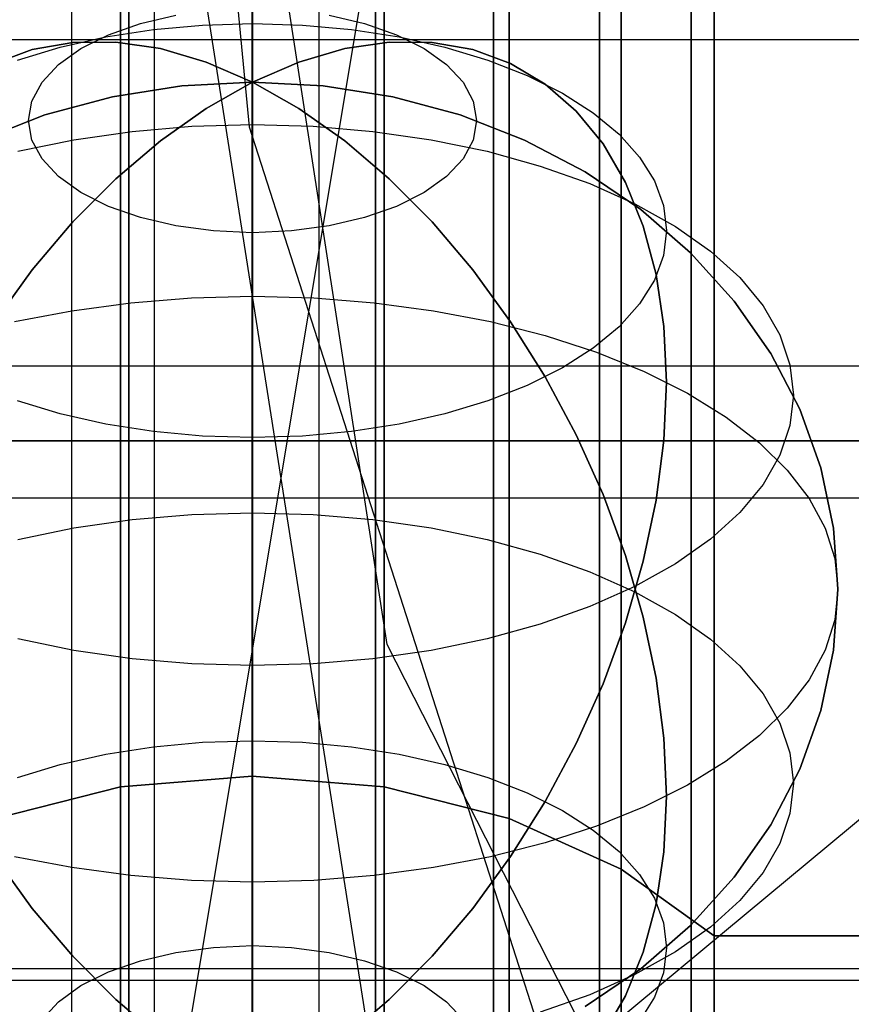
# Model space of a CAD drawing. Extents: x -1913 to 1879, y 63 to 2653.
# Drawn here: x -44 to -39, y 965 to 970 of the extents above; entities that cross this region are included whole.
import ezdxf

# ---------------------------------------------------------------- set-up
doc = ezdxf.new("R2010")
doc.units = 0
doc.header["$MEASUREMENT"] = 0

msp = doc.modelspace()

# ---------------------------------------------------------------- linework, layer by layer
at = {"flags": 128}
for points in [[(-41.9279, 1078.1447), (-41.9279, 838.2397), (-41.9279, 810.5735), (-41.9279, 783.6978), (-41.9279, 758.5019), (-41.9279, 735.9737), (-41.9279, 716.805), (-41.9279, 701.6874), (-41.9279, 691.2138), (-41.9279, 685.483), (-41.9279, 652.086), (-41.9279, 645.8611), (-41.9279, 634.3006), (-41.9279, 617.6021), (-41.9279, 596.5561), (-41.9279, 333.1348)], [(-43.2678, 934.1497), (-43.2678, 1014.1188), (-44.1225, 1014.1188), (-44.9678, 1014.1282), (-45.7944, 1014.1282), (-46.5928, 1014.1376), (-47.3536, 1014.147), (-48.058, 1014.1564), (-48.7155, 1014.1752), (-49.3166, 1014.1846), (-50.068, 1014.194), (-50.6598, 1014.147), (-51.1106, 1013.9967), (-51.2609, 1013.7619), (-51.2609, 934.9011)], [(-15.7942, 934.1497), (-15.9351, 934.5066), (-16.292, 934.6475), (-16.6489, 934.5066), (-16.7898, 934.1497), (-16.7898, 933.9524), (-43.2678, 933.9524), (-43.2678, 1013.9216), (-16.7898, 1013.9216), (-16.6489, 1013.574), (-16.292, 1013.4238), (-15.9351, 1013.574), (-15.7942, 1013.9216), (-15.7942, 1014.1188), (10.6837, 1014.1188), (10.6837, 934.1497), (11.5385, 934.1497), (12.3838, 934.1591), (13.2104, 934.1591), (14.0087, 934.1684), (14.7695, 934.1778), (15.474, 934.1872), (16.1315, 934.206)], [(5.5708, 960.041), (8.0488, 964.5763), (9.6853, 969.6726), (10.1996, 975.0495), (9.6853, 980.4264), (8.0488, 985.5227), (5.5708, 990.058), (2.4382, 993.8452), (-1.4425, 997.0245), (-5.931, 999.4558), (-10.8871, 1001.0455), (-16.3107, 1001.6065), (-21.7343, 1001.0455), (-26.6904, 999.4558), (-31.1789, 997.0245), (-35.0596, 993.8452), (-38.1922, 990.058), (-40.6702, 985.5227), (-42.3067, 980.4264), (-42.821, 975.0495), (-42.3067, 969.6726), (-40.6702, 964.5763), (-38.1922, 960.041)], [(-42.2898, 960.0308), (-42.2898, 961.6626), (-42.2898, 963.5254), (-42.2898, 965.5798), (-42.2898, 967.8014), (-42.2898, 970.1458), (-42.2898, 972.5738), (-42.2898, 975.0411), (-42.2898, 977.5133), (-42.2898, 979.9413), (-42.2898, 982.2858), (-42.2898, 984.5073), (-42.2898, 986.5618), (-42.2898, 988.4246), (-42.2898, 990.0563), (-42.2898, 991.4325), (-42.2898, 992.5286), (-42.2898, 993.3199), (-42.2898, 993.8065), (-42.2898, 993.9686)], [(-42.9582, 960.0849), (-42.9582, 961.7117), (-42.9582, 963.5647), (-42.9582, 965.6191), (-42.9582, 967.8309), (-42.9582, 970.1655), (-42.9582, 972.5836), (-42.9582, 975.0411), (-42.9582, 977.5035), (-42.9582, 979.9217), (-42.9582, 982.2563), (-42.9582, 984.468), (-42.9582, 986.5225), (-42.9582, 988.3754), (-42.9582, 990.0023), (-42.9582, 991.3686), (-42.9582, 992.4598), (-42.9582, 993.256), (-42.9582, 993.7327), (-42.9582, 993.8949)], [(-41.6213, 960.0849), (-41.6213, 961.7117), (-41.6213, 963.5647), (-41.6213, 965.6191), (-41.6213, 967.8309), (-41.6213, 970.1655), (-41.6213, 972.5836), (-41.6213, 975.0411), (-41.6213, 977.5035), (-41.6213, 979.9217), (-41.6213, 982.2563), (-41.6213, 984.468), (-41.6213, 986.5225), (-41.6213, 988.3754), (-41.6213, 990.0023), (-41.6213, 991.3686), (-41.6213, 992.4598), (-41.6213, 993.256), (-41.6213, 993.7327), (-41.6213, 993.8949)], [(-42.2898, 993.8065), (-42.2898, 993.3199), (-42.2898, 992.5286), (-42.2898, 991.4325), (-42.2898, 990.0563), (-42.2898, 988.4246), (-42.2898, 986.5618), (-42.2898, 984.5073), (-42.2898, 982.2858), (-42.2898, 979.9413), (-42.2898, 977.5133), (-42.2898, 975.0411), (-42.2898, 972.5738), (-42.2898, 970.1458), (-42.2898, 967.8014), (-42.2898, 965.5798), (-42.2898, 963.5254), (-42.2898, 961.6626), (-42.2898, 960.0308)], [(-42.9582, 993.7327), (-42.9582, 993.256), (-42.9582, 992.4598), (-42.9582, 991.3686), (-42.9582, 990.0023), (-42.9582, 988.3754), (-42.9582, 986.5225), (-42.9582, 984.468), (-42.9582, 982.2563), (-42.9582, 979.9217), (-42.9582, 977.5035), (-42.9582, 975.0411), (-42.9582, 972.5836), (-42.9582, 970.1655), (-42.9582, 967.8309), (-42.9582, 965.6191), (-42.9582, 963.5647), (-42.9582, 961.7117), (-42.9582, 960.0849)], [(-41.6213, 993.7327), (-41.6213, 993.256), (-41.6213, 992.4598), (-41.6213, 991.3686), (-41.6213, 990.0023), (-41.6213, 988.3754), (-41.6213, 986.5225), (-41.6213, 984.468), (-41.6213, 982.2563), (-41.6213, 979.9217), (-41.6213, 977.5035), (-41.6213, 975.0411), (-41.6213, 972.5836), (-41.6213, 970.1655), (-41.6213, 967.8309), (-41.6213, 965.6191), (-41.6213, 963.5647), (-41.6213, 961.7117), (-41.6213, 960.0849)], [(-40.9824, 960.252), (-40.9824, 961.8592), (-40.9824, 963.6925), (-40.9824, 965.7224), (-40.9824, 967.9095), (-40.9824, 970.2195), (-40.9824, 972.6082), (-40.9824, 975.0411), (-40.9824, 977.4789), (-40.9824, 979.8676), (-40.9824, 982.1776), (-40.9824, 984.3648), (-40.9824, 986.3947), (-40.9824, 988.228), (-40.9824, 989.8352), (-40.9824, 991.1868), (-40.9824, 992.2681), (-40.9824, 993.0495), (-40.9824, 993.5263), (-40.9824, 993.6836)], [(-40.9824, 993.5263), (-40.9824, 993.0495), (-40.9824, 992.2681), (-40.9824, 991.1868), (-40.9824, 989.8352), (-40.9824, 988.228), (-40.9824, 986.3947), (-40.9824, 984.3648), (-40.9824, 982.1776), (-40.9824, 979.8676), (-40.9824, 977.4789), (-40.9824, 975.0411), (-40.9824, 972.6082), (-40.9824, 970.2195), (-40.9824, 967.9095), (-40.9824, 965.7224), (-40.9824, 963.6925), (-40.9824, 961.8592), (-40.9824, 960.252)], [(-40.4073, 960.5223), (-40.4073, 962.1), (-40.4073, 963.9038), (-40.4073, 965.8944), (-40.4073, 968.0373), (-40.4073, 970.308), (-40.4073, 972.6525), (-40.4073, 975.0411), (-40.4073, 977.4347), (-40.4073, 979.7791), (-40.4073, 982.0499), (-40.4073, 984.1928), (-40.4073, 986.1833), (-40.4073, 987.9871), (-40.4073, 989.5648), (-40.4073, 990.8919), (-40.4073, 991.9535), (-40.4073, 992.7202), (-40.4073, 993.1921), (-40.4073, 993.3444)], [(-40.4073, 993.1921), (-40.4073, 992.7202), (-40.4073, 991.9535), (-40.4073, 990.8919), (-40.4073, 989.5648), (-40.4073, 987.9871), (-40.4073, 986.1833), (-40.4073, 984.1928), (-40.4073, 982.0499), (-40.4073, 979.7791), (-40.4073, 977.4347), (-40.4073, 975.0411), (-40.4073, 972.6525), (-40.4073, 970.308), (-40.4073, 968.0373), (-40.4073, 965.8944), (-40.4073, 963.9038), (-40.4073, 962.1), (-40.4073, 960.5223)], [(-39.9109, 959.5885), (-39.9109, 960.8811), (-39.9109, 962.4244), (-39.9109, 964.1791), (-39.9109, 966.1205), (-39.9109, 968.2142), (-39.9109, 970.426), (-39.9109, 972.7114), (-39.9109, 975.0411), (-39.9109, 977.3757), (-39.9109, 979.6612), (-39.9109, 981.8729)], [(-39.9109, 981.8729), (-39.9109, 979.6612), (-39.9109, 977.3757), (-39.9109, 975.0411), (-39.9109, 972.7114), (-39.9109, 970.426), (-39.9109, 968.2142), (-39.9109, 966.1205), (-39.9109, 964.1791), (-39.9109, 962.4244), (-39.9109, 960.8811), (-39.9109, 959.5885)], [(-39.9109, 959.5885), (-39.9109, 960.8811), (-39.9109, 962.4244), (-39.9109, 964.1791), (-39.9109, 966.1205), (-39.9109, 968.2142), (-39.9109, 970.426), (-39.9109, 972.7114), (-39.9109, 975.0411), (-39.9109, 977.3757), (-39.9109, 979.6612), (-39.9109, 981.8729)], [(-39.9109, 981.8729), (-39.9109, 979.6612), (-39.9109, 977.3757), (-39.9109, 975.0411), (-39.9109, 972.7114), (-39.9109, 970.426), (-39.9109, 968.2142), (-39.9109, 966.1205), (-39.9109, 964.1791), (-39.9109, 962.4244), (-39.9109, 960.8811), (-39.9109, 959.5885)], [(-39.7858, 961.3434), (-39.7858, 961.6438), (-39.7858, 962.1412), (-39.7858, 962.8259), (-39.7858, 963.685), (-39.7858, 964.7153), (-39.7858, 965.891), (-39.7858, 967.2055), (-39.7858, 968.6299), (-39.7858, 970.1512), (-39.7858, 971.7402), (-39.7858, 973.381), (-39.7858, 975.0411), (-39.7858, 976.7045), (-39.7858, 978.3452), (-39.7858, 979.9343), (-39.7858, 981.4556)], [(-39.7858, 981.4556), (-39.7858, 979.9343), (-39.7858, 978.3452), (-39.7858, 976.7045), (-39.7858, 975.0411), (-39.7858, 973.381), (-39.7858, 971.7402), (-39.7858, 970.1512), (-39.7858, 968.6299), (-39.7858, 967.2055), (-39.7858, 965.891), (-39.7858, 964.7153), (-39.7858, 963.685), (-39.7858, 962.8259), (-39.7858, 962.1412), (-39.7858, 961.6438), (-39.7858, 961.3434), (-39.7858, 961.2433)], [(-46.4211, 887.3832), (-46.4211, 906.1321), (-46.4211, 923.2913), (-46.4211, 938.3933), (-46.4211, 951.251), (-46.4211, 961.4905), (-46.4211, 968.9713), (-46.4211, 973.5066), (-46.4211, 975.0495), (-42.821, 975.0495), (-42.821, 973.5066), (-42.821, 968.9713), (-42.821, 961.4905), (-42.821, 951.251), (-42.821, 938.3933), (-42.821, 923.2913), (-42.821, 906.1321), (-42.821, 887.3832)], [(-36.8919, 973.62), (-36.8919, 972.2247), (-36.8919, 970.8876), (-36.8919, 969.6376), (-36.8919, 968.4943), (-36.8919, 967.4865), (-36.8919, 966.6306), (-36.8919, 965.9459), (-36.8919, 965.4485), (-36.8919, 965.1449), (-36.8919, 965.0448), (-47.686, 965.0448), (-47.9831, 964.964), (-48.2028, 964.7444)], [(-43.0027, 973.3907), (-43.0027, 971.7661), (-43.0027, 970.1996), (-43.0027, 968.7139), (-43.0027, 967.338), (-43.0027, 966.0945), (-43.0027, 965.0028), (-43.0027, 964.0823), (-43.0027, 963.3491), (-43.0027, 962.8194), (-43.0027, 962.4965), (-43.0027, 962.3866), (-43.0027, 962.4965), (-43.0027, 962.8194), (-43.0027, 963.3491), (-43.0027, 964.0823), (-43.0027, 965.0028), (-43.0027, 966.0945), (-43.0027, 967.338), (-43.0027, 968.7139), (-43.0027, 970.1996), (-43.0027, 971.7661), (-43.0027, 973.3907)], [(-42.2889, 973.4004), (-42.2889, 971.7887), (-42.2889, 970.2319), (-42.2889, 968.7559), (-42.2889, 967.3896), (-42.2889, 966.1526), (-42.2889, 965.0674), (-42.2889, 964.1534), (-42.2889, 963.4266), (-42.2889, 962.897), (-42.2889, 962.5772), (-42.2889, 962.4674), (-42.2889, 962.5772), (-42.2889, 962.897), (-42.2889, 963.4266), (-42.2889, 964.1534), (-42.2889, 965.0674), (-42.2889, 966.1526), (-42.2889, 967.3896), (-42.2889, 968.7559), (-42.2889, 970.2319), (-42.2889, 971.7887), (-42.2889, 973.4004)], [(-41.5751, 973.3907), (-41.5751, 971.7661), (-41.5751, 970.1996), (-41.5751, 968.7139), (-41.5751, 967.338), (-41.5751, 966.0945), (-41.5751, 965.0028), (-41.5751, 964.0823), (-41.5751, 963.3491), (-41.5751, 962.8194), (-41.5751, 962.4965), (-41.5751, 962.3866), (-41.5751, 962.4965), (-41.5751, 962.8194), (-41.5751, 963.3491), (-41.5751, 964.0823), (-41.5751, 965.0028), (-41.5751, 966.0945), (-41.5751, 967.338), (-41.5751, 968.7139), (-41.5751, 970.1996), (-41.5751, 971.7661), (-41.5751, 973.3907)], [(-40.8969, 973.3584), (-40.8969, 971.7047), (-40.8969, 970.1059), (-40.8969, 968.5944), (-40.8969, 967.1926), (-40.8969, 965.9233), (-40.8969, 964.8122), (-40.8969, 963.8724), (-40.8969, 963.1263), (-40.8969, 962.5869), (-40.8969, 962.2574), (-40.8969, 962.1476), (-40.8969, 962.2574), (-40.8969, 962.5869), (-40.8969, 963.1263), (-40.8969, 963.8724), (-40.8969, 964.8122), (-40.8969, 965.9233), (-40.8969, 967.1926), (-40.8969, 968.5944), (-40.8969, 970.1059), (-40.8969, 971.7047), (-40.8969, 973.3584)], [(-40.2897, 973.3099), (-40.2897, 971.6046), (-40.2897, 969.9606), (-40.2897, 968.4006), (-40.2897, 966.9569), (-40.2897, 965.6488), (-40.2897, 964.5022), (-40.2897, 963.5397), (-40.2897, 962.771), (-40.2897, 962.2122), (-40.2897, 961.8731), (-40.2897, 961.7568), (-40.2897, 961.8731), (-40.2897, 962.2122), (-40.2897, 962.771), (-40.2897, 963.5397), (-40.2897, 964.5022), (-40.2897, 965.6488), (-40.2897, 966.9569), (-40.2897, 968.4006), (-40.2897, 969.9606), (-40.2897, 971.6046), (-40.2897, 973.3099)], [(-32.302, 971.1238), (-33.3029, 970.1435), (-62.2786, 970.1435)], [(-41.8723, 970.2775), (-41.6806, 970.2329), (-41.5074, 970.1719), (-41.3573, 970.0969), (-41.2362, 970.0107), (-41.147, 969.9141), (-41.092, 969.8123), (-41.0735, 969.7068), (-41.092, 969.6012), (-41.147, 969.4987), (-41.2362, 969.4028), (-41.3573, 969.3159), (-41.5074, 969.2416), (-41.6806, 969.1807), (-41.8723, 969.1361), (-42.0767, 969.1086), (-42.2877, 969.0989), (-42.4987, 969.1086), (-42.7031, 969.1361), (-42.8948, 969.1807), (-43.0679, 969.2416), (-43.218, 969.3159), (-43.3392, 969.4028), (-43.4283, 969.4987), (-43.4833, 969.6012), (-43.5019, 969.7068), (-43.5019, 969.7068), (-43.4833, 969.8123), (-43.4283, 969.9141), (-43.3392, 970.0107), (-43.218, 970.0969), (-43.0679, 970.1719), (-42.8948, 970.2329), (-42.7031, 970.2775)], [(-41.8723, 970.2775), (-41.6806, 970.2329), (-41.5074, 970.1719), (-41.3573, 970.0969), (-41.2362, 970.0107), (-41.147, 969.9141), (-41.092, 969.8123), (-41.0735, 969.7068), (-41.0735, 969.7068), (-41.092, 969.6012), (-41.147, 969.4987), (-41.2362, 969.4028), (-41.3573, 969.3159), (-41.5074, 969.2416), (-41.6806, 969.1807), (-41.8723, 969.1361), (-42.0767, 969.1086), (-42.2877, 969.0989), (-42.4987, 969.1086), (-42.7031, 969.1361), (-42.8948, 969.1807), (-43.0679, 969.2416), (-43.218, 969.3159), (-43.3392, 969.4028), (-43.4283, 969.4987), (-43.4833, 969.6012), (-43.5019, 969.7068), (-43.4833, 969.8123), (-43.4283, 969.9141), (-43.3392, 970.0107), (-43.218, 970.0969), (-43.0679, 970.1719), (-42.8948, 970.2329), (-42.7031, 970.2775)], [(-42.2877, 970.3005), (-42.2877, 970.2158), (-42.2877, 970.0872), (-42.2877, 969.9156), (-42.0365, 970.0241), (-41.7883, 970.0969), (-41.5468, 970.1326), (-41.3142, 970.1303), (-41.0943, 970.0917), (-40.8892, 970.0159), (-40.7012, 969.9044), (-40.534, 969.758), (-40.3883, 969.5797), (-40.2665, 969.3709), (-40.1706, 969.1338), (-40.1008, 968.8723), (-40.0584, 968.5899), (-40.0443, 968.2889), (-40.0584, 967.9739), (-40.1008, 967.6491), (-40.1706, 967.3177), (-40.2665, 966.9848), (-40.3883, 966.6541), (-40.534, 966.3301), (-40.7012, 966.0158), (-40.8892, 965.7171), (-41.0943, 965.4355), (-41.3142, 965.1761), (-41.5468, 964.942), (-41.7883, 964.7355)], [(-41.7883, 964.7355), (-41.5468, 964.942), (-41.3142, 965.1761), (-41.0943, 965.4355), (-40.8892, 965.7171), (-40.7012, 966.0158), (-40.534, 966.3301), (-40.3883, 966.6541), (-40.2665, 966.9848), (-40.1706, 967.3177), (-40.1008, 967.6491), (-40.0584, 967.9739), (-40.0443, 968.2889), (-40.0584, 968.5899), (-40.1008, 968.8723), (-40.1706, 969.1338), (-40.2665, 969.3709), (-40.3883, 969.5797), (-40.534, 969.758), (-40.7012, 969.9044), (-40.8892, 970.0159), (-41.0943, 970.0917), (-41.3142, 970.1303), (-41.5468, 970.1326), (-41.7883, 970.0969), (-42.0365, 970.0241), (-42.2877, 969.9156), (-42.2877, 970.0872), (-42.2877, 970.2158), (-42.2877, 970.3005)], [(-42.2877, 964.8766), (-42.2877, 965.1583), (-42.2877, 965.4696), (-42.2877, 965.8055), (-42.2877, 966.1615), (-42.2877, 966.5315), (-42.2877, 966.9112), (-42.2877, 967.2947), (-42.2877, 967.6759), (-42.2877, 968.0497), (-42.2877, 968.4108), (-42.2877, 968.7541), (-42.2877, 969.0736), (-42.2877, 969.3657), (-42.2877, 969.6258), (-42.2877, 969.8494), (-42.2877, 970.0345), (-42.2877, 970.1779), (-42.2877, 970.2767)], [(-42.2877, 970.2767), (-42.2877, 970.1779), (-42.2877, 970.0345), (-42.2877, 969.8494), (-42.2877, 969.6258), (-42.2877, 969.3657), (-42.2877, 969.0736), (-42.2877, 968.7541), (-42.2877, 968.4108), (-42.2877, 968.0497), (-42.2877, 967.6759), (-42.2877, 967.2947), (-42.2877, 966.9112), (-42.2877, 966.5315), (-42.2877, 966.1615), (-42.2877, 965.8055), (-42.2877, 965.4696), (-42.2877, 965.1583), (-42.2877, 964.8766)], [(-43.5621, 970.0345), (-43.3303, 970.1043), (-43.0828, 970.1601), (-42.8242, 970.2002), (-42.5582, 970.2247), (-42.2877, 970.2329), (-42.0172, 970.2247), (-41.7512, 970.2002), (-41.4926, 970.1601), (-41.2451, 970.1043), (-41.0133, 970.0345), (-40.8, 969.9505), (-40.6083, 969.8546), (-40.4418, 969.7484), (-40.3014, 969.6325), (-40.1899, 969.5084), (-40.1097, 969.3791), (-40.0606, 969.246), (-40.0443, 969.1108), (-40.0606, 968.9756), (-40.1097, 968.8418), (-40.1899, 968.7125), (-40.3014, 968.5892), (-40.4418, 968.4732), (-40.6083, 968.3662), (-40.8, 968.2704), (-41.0133, 968.1871), (-41.2451, 968.1165), (-41.4926, 968.0608), (-41.7512, 968.0207), (-42.0172, 967.9962), (-42.2877, 967.988), (-42.5582, 967.9962), (-42.8242, 968.0207), (-43.0828, 968.0608), (-43.3303, 968.1165), (-43.5621, 968.1871)], [(-43.5621, 970.0345), (-43.3303, 970.1043), (-43.0828, 970.1601), (-42.8242, 970.2002), (-42.5582, 970.2247), (-42.2877, 970.2329), (-42.0172, 970.2247), (-41.7512, 970.2002), (-41.4926, 970.1601), (-41.2451, 970.1043), (-41.0133, 970.0345), (-40.8, 969.9505), (-40.6083, 969.8546), (-40.4418, 969.7484), (-40.3014, 969.6325), (-40.1899, 969.5084), (-40.1097, 969.3791), (-40.0606, 969.246), (-40.0443, 969.1108), (-40.0443, 969.1108), (-40.0606, 968.9756), (-40.1097, 968.8418), (-40.1899, 968.7125), (-40.3014, 968.5892), (-40.4418, 968.4732), (-40.6083, 968.3662), (-40.8, 968.2704), (-41.0133, 968.1871), (-41.2451, 968.1165), (-41.4926, 968.0608), (-41.7512, 968.0207), (-42.0172, 967.9962), (-42.2877, 967.988), (-42.5582, 967.9962), (-42.8242, 968.0207), (-43.0828, 968.0608), (-43.3303, 968.1165), (-43.5621, 968.1871)], [(-43.6862, 970.0159), (-43.4811, 970.0917), (-43.2611, 970.1303), (-43.0286, 970.1326), (-42.787, 970.0969), (-42.5389, 970.0241), (-42.2877, 969.9156), (-42.6704, 969.8955), (-43.0471, 969.8361), (-43.4127, 969.7372), (-43.762, 969.6012)], [(-43.762, 969.6012), (-43.4127, 969.7372), (-43.0471, 969.8361), (-42.6704, 969.8955), (-42.2877, 969.9156), (-42.5389, 970.0241), (-42.787, 970.0969), (-43.0286, 970.1326), (-43.2611, 970.1303), (-43.4811, 970.0917), (-43.6862, 970.0159)], [(-42.2877, 964.7072), (-42.2877, 964.9673), (-42.2877, 965.2593), (-42.2877, 965.5789), (-42.2877, 965.9222), (-42.2877, 966.2833), (-42.2877, 966.6571), (-42.2877, 967.0383), (-42.2877, 967.4217), (-42.2877, 967.8015), (-42.2877, 968.1715), (-42.2877, 968.5275), (-42.2877, 968.8634), (-42.2877, 969.1747), (-42.2877, 969.4563), (-42.2877, 969.7045), (-42.2877, 969.9156), (-42.5389, 969.7729), (-42.787, 969.5975), (-43.0286, 969.391), (-43.2611, 969.1569), (-43.4811, 968.8975), (-43.6862, 968.6159)], [(-43.6862, 968.6159), (-43.4811, 968.8975), (-43.2611, 969.1569), (-43.0286, 969.391), (-42.787, 969.5975), (-42.5389, 969.7729), (-42.2877, 969.9156), (-42.2877, 969.7045), (-42.2877, 969.4563), (-42.2877, 969.1747), (-42.2877, 968.8634), (-42.2877, 968.5275), (-42.2877, 968.1715), (-42.2877, 967.8015), (-42.2877, 967.4217), (-42.2877, 967.0383), (-42.2877, 966.6571), (-42.2877, 966.2833), (-42.2877, 965.9222), (-42.2877, 965.5789), (-42.2877, 965.2593), (-42.2877, 964.9673), (-42.2877, 964.7072)], [(-40.4857, 964.9041), (-40.184, 965.1085), (-39.9135, 965.3433), (-39.6772, 965.6049), (-39.4788, 965.8887), (-39.3213, 966.1912), (-39.2076, 966.5085), (-39.1385, 966.8354), (-39.1154, 967.1661), (-39.1385, 967.4975), (-39.2076, 967.8245), (-39.3213, 968.1418), (-39.4788, 968.4442), (-39.6772, 968.7281), (-39.9135, 968.9897), (-40.184, 969.2245), (-40.4857, 969.4288), (-40.8134, 969.6012), (-41.1626, 969.7372), (-41.5282, 969.8361), (-41.905, 969.8955), (-42.2877, 969.9156), (-42.0365, 969.7729), (-41.7883, 969.5975), (-41.5468, 969.391), (-41.3142, 969.1569), (-41.0943, 968.8975), (-40.8892, 968.6159), (-40.7012, 968.3172), (-40.534, 968.0028), (-40.3883, 967.6789), (-40.2665, 967.3482), (-40.1706, 967.0153), (-40.1008, 966.6839), (-40.0584, 966.3591), (-40.0443, 966.044), (-40.0584, 965.7431), (-40.1008, 965.4607), (-40.1706, 965.1991), (-40.2665, 964.9621), (-40.3883, 964.7533)], [(-40.3883, 964.7533), (-40.2665, 964.9621), (-40.1706, 965.1991), (-40.1008, 965.4607), (-40.0584, 965.7431), (-40.0443, 966.044), (-40.0584, 966.3591), (-40.1008, 966.6839), (-40.1706, 967.0153), (-40.2665, 967.3482), (-40.3883, 967.6789), (-40.534, 968.0028), (-40.7012, 968.3172), (-40.8892, 968.6159), (-41.0943, 968.8975), (-41.3142, 969.1569), (-41.5468, 969.391), (-41.7883, 969.5975), (-42.0365, 969.7729), (-42.2877, 969.9156), (-41.905, 969.8955), (-41.5282, 969.8361), (-41.1626, 969.7372), (-40.8134, 969.6012), (-40.4857, 969.4288), (-40.184, 969.2245), (-39.9135, 968.9897), (-39.6772, 968.7281), (-39.4788, 968.4442), (-39.3213, 968.1418), (-39.2076, 967.8245), (-39.1385, 967.4975), (-39.1154, 967.1661), (-39.1385, 966.8354), (-39.2076, 966.5085), (-39.3213, 966.1912), (-39.4788, 965.8887), (-39.6772, 965.6049), (-39.9135, 965.3433), (-40.184, 965.1085), (-40.4857, 964.9041)], [(-43.5591, 969.5403), (-43.2559, 969.6027), (-42.9401, 969.6481), (-42.6161, 969.6763), (-42.2877, 969.6852), (-41.9592, 969.6763), (-41.6353, 969.6481), (-41.3194, 969.6027), (-41.0163, 969.5403), (-40.7287, 969.4601), (-40.4604, 969.3649), (-40.2152, 969.2557), (-39.996, 969.1331), (-39.8058, 968.9986), (-39.6467, 968.8552), (-39.5211, 968.7028), (-39.4305, 968.5453), (-39.3755, 968.3826), (-39.3569, 968.2183), (-39.3755, 968.0541), (-39.4305, 967.8921), (-39.5211, 967.7346), (-39.6467, 967.5823), (-39.8058, 967.4381), (-39.996, 967.3043), (-40.2152, 967.1817), (-40.4604, 967.0717), (-40.7287, 966.9766), (-41.0163, 966.8971), (-41.3194, 966.8347), (-41.6353, 966.7886), (-41.9592, 966.7611), (-42.2877, 966.7522), (-42.6161, 966.7611), (-42.9401, 966.7886), (-43.2559, 966.8347), (-43.5591, 966.8971)], [(-43.5591, 969.5403), (-43.2559, 969.6027), (-42.9401, 969.6481), (-42.6161, 969.6763), (-42.2877, 969.6852), (-41.9592, 969.6763), (-41.6353, 969.6481), (-41.3194, 969.6027), (-41.0163, 969.5403), (-40.7287, 969.4601), (-40.4604, 969.3649), (-40.2152, 969.2557), (-39.996, 969.1331), (-39.8058, 968.9986), (-39.6467, 968.8552), (-39.5211, 968.7028), (-39.4305, 968.5453), (-39.3755, 968.3826), (-39.3569, 968.2183), (-39.3569, 968.2183), (-39.3755, 968.0541), (-39.4305, 967.8921), (-39.5211, 967.7346), (-39.6467, 967.5823), (-39.8058, 967.4381), (-39.996, 967.3043), (-40.2152, 967.1817), (-40.4604, 967.0717), (-40.7287, 966.9766), (-41.0163, 966.8971), (-41.3194, 966.8347), (-41.6353, 966.7886), (-41.9592, 966.7611), (-42.2877, 966.7522), (-42.6161, 966.7611), (-42.9401, 966.7886), (-43.2559, 966.8347), (-43.5591, 966.8971)], [(-43.5777, 968.6166), (-43.2678, 968.6761), (-42.9476, 968.7192), (-42.6191, 968.7452), (-42.2877, 968.7541), (-41.9563, 968.7452), (-41.6278, 968.7192), (-41.3075, 968.6761), (-40.9977, 968.6166), (-40.7012, 968.5408), (-40.4233, 968.4509), (-40.1647, 968.3462), (-39.9298, 968.2287), (-39.721, 968.0995), (-39.5405, 967.9605), (-39.3896, 967.8119), (-39.2707, 967.6573), (-39.1845, 967.4968), (-39.1325, 967.3326), (-39.1154, 967.1669), (-39.1325, 967.0004), (-39.1845, 966.8362), (-39.2707, 966.6757), (-39.3896, 966.5211), (-39.5405, 966.3725), (-39.721, 966.2335), (-39.9298, 966.1042), (-40.1647, 965.9868), (-40.4233, 965.8821), (-40.7012, 965.7921), (-40.9977, 965.7163), (-41.3075, 965.6569), (-41.6278, 965.6138), (-41.9563, 965.5878), (-42.2877, 965.5789), (-42.6191, 965.5878), (-42.9476, 965.6138), (-43.2678, 965.6569), (-43.5777, 965.7163)], [(-43.5777, 968.6166), (-43.2678, 968.6761), (-42.9476, 968.7192), (-42.6191, 968.7452), (-42.2877, 968.7541), (-41.9563, 968.7452), (-41.6278, 968.7192), (-41.3075, 968.6761), (-40.9977, 968.6166), (-40.7012, 968.5408), (-40.4233, 968.4509), (-40.1647, 968.3462), (-39.9298, 968.2287), (-39.721, 968.0995), (-39.5405, 967.9605), (-39.3896, 967.8119), (-39.2707, 967.6573), (-39.1845, 967.4968), (-39.1325, 967.3326), (-39.1154, 967.1669), (-39.1154, 967.1669), (-39.1325, 967.0004), (-39.1845, 966.8362), (-39.2707, 966.6757), (-39.3896, 966.5211), (-39.5405, 966.3725), (-39.721, 966.2335), (-39.9298, 966.1042), (-40.1647, 965.9868), (-40.4233, 965.8821), (-40.7012, 965.7921), (-40.9977, 965.7163), (-41.3075, 965.6569), (-41.6278, 965.6138), (-41.9563, 965.5878), (-42.2877, 965.5789), (-42.6191, 965.5878), (-42.9476, 965.6138), (-43.2678, 965.6569), (-43.5777, 965.7163)], [(25.6756, 968.7105), (25.176, 968.3748), (-57.7546, 968.3748), (-58.2541, 968.7105)], [(25.6756, 968.0314), (25.176, 967.6606), (-57.7546, 967.6606), (-58.2541, 968.0314)], [(-43.5591, 967.4359), (-43.2559, 967.4983), (-42.9401, 967.5444), (-42.6161, 967.5719), (-42.2877, 967.5808), (-41.9592, 967.5719), (-41.6353, 967.5444), (-41.3194, 967.4983), (-41.0163, 967.4359), (-40.7287, 967.3564), (-40.4604, 967.2612), (-40.2152, 967.1513), (-39.996, 967.0287), (-39.8058, 966.8949), (-39.6467, 966.7507), (-39.5211, 966.5984), (-39.4305, 966.4409), (-39.3755, 966.2789), (-39.3569, 966.1146), (-39.3755, 965.9504), (-39.4305, 965.7877), (-39.5211, 965.6301), (-39.6467, 965.4778), (-39.8058, 965.3344), (-39.996, 965.1999), (-40.2152, 965.0773), (-40.4604, 964.968), (-40.7287, 964.8729)], [(-43.5591, 967.4359), (-43.2559, 967.4983), (-42.9401, 967.5444), (-42.6161, 967.5719), (-42.2877, 967.5808), (-41.9592, 967.5719), (-41.6353, 967.5444), (-41.3194, 967.4983), (-41.0163, 967.4359), (-40.7287, 967.3564), (-40.4604, 967.2612), (-40.2152, 967.1513), (-39.996, 967.0287), (-39.8058, 966.8949), (-39.6467, 966.7507), (-39.5211, 966.5984), (-39.4305, 966.4409), (-39.3755, 966.2789), (-39.3569, 966.1146), (-39.3569, 966.1146), (-39.3755, 965.9504), (-39.4305, 965.7877), (-39.5211, 965.6301), (-39.6467, 965.4778), (-39.8058, 965.3344), (-39.996, 965.1999), (-40.2152, 965.0773), (-40.4604, 964.968), (-40.7287, 964.8729)], [(-43.5621, 966.1459), (-43.3303, 966.2164), (-43.0828, 966.2722), (-42.8242, 966.3123), (-42.5582, 966.3368), (-42.2877, 966.345), (-42.0172, 966.3368), (-41.7512, 966.3123), (-41.4926, 966.2722), (-41.2451, 966.2164), (-41.0133, 966.1459), (-40.8, 966.0626), (-40.6083, 965.9668), (-40.4418, 965.8598), (-40.3014, 965.7438), (-40.1899, 965.6205), (-40.1097, 965.4912), (-40.0606, 965.3574), (-40.0443, 965.2222), (-40.0606, 965.0869), (-40.1097, 964.9539), (-40.1899, 964.8246)], [(-43.5621, 966.1459), (-43.3303, 966.2164), (-43.0828, 966.2722), (-42.8242, 966.3123), (-42.5582, 966.3368), (-42.2877, 966.345), (-42.0172, 966.3368), (-41.7512, 966.3123), (-41.4926, 966.2722), (-41.2451, 966.2164), (-41.0133, 966.1459), (-40.8, 966.0626), (-40.6083, 965.9668), (-40.4418, 965.8598), (-40.3014, 965.7438), (-40.1899, 965.6205), (-40.1097, 965.4912), (-40.0606, 965.3574), (-40.0443, 965.2222), (-40.0443, 965.2222), (-40.0606, 965.0869), (-40.1097, 964.9539), (-40.1899, 964.8246)], [(-42.787, 964.7355), (-43.0286, 964.942), (-43.2611, 965.1761), (-43.4811, 965.4355), (-43.6862, 965.7171)], [(-43.6862, 965.7171), (-43.4811, 965.4355), (-43.2611, 965.1761), (-43.0286, 964.942), (-42.787, 964.7355)], [(25.6756, 965.6076), (25.176, 965.108), (-57.7546, 965.108), (-58.2541, 965.6076)], [(-43.4283, 964.8343), (-43.3392, 964.9301), (-43.218, 965.0171), (-43.0679, 965.0914), (-42.8948, 965.1523), (-42.7031, 965.1969), (-42.4987, 965.2244), (-42.2877, 965.2341), (-42.0767, 965.2244), (-41.8723, 965.1969), (-41.6806, 965.1523), (-41.5074, 965.0914), (-41.3573, 965.0171), (-41.2362, 964.9301), (-41.147, 964.8343)], [(-43.4283, 964.8343), (-43.3392, 964.9301), (-43.218, 965.0171), (-43.0679, 965.0914), (-42.8948, 965.1523), (-42.7031, 965.1969), (-42.4987, 965.2244), (-42.2877, 965.2341), (-42.0767, 965.2244), (-41.8723, 965.1969), (-41.6806, 965.1523), (-41.5074, 965.0914), (-41.3573, 965.0171), (-41.2362, 964.9301), (-41.147, 964.8343)]]:
    msp.add_lwpolyline(points, dxfattribs=at)
for points in [[(-42.821, 975.0495), (-41.5586, 983.2317), (-37.7714, 990.6658), (-31.8802, 996.5102), (-24.4929, 1000.2974), (-16.3107, 1001.6065), (-8.1285, 1000.2974), (-0.7412, 996.5102), (5.15, 990.6658), (8.9372, 983.2317), (10.1996, 975.0495), (8.9372, 966.8673), (5.15, 959.4332), (-0.7412, 953.5888), (-8.1285, 949.8016), (-16.3107, 948.4925), (-24.4929, 949.8016), (-31.8802, 953.5888), (-37.7714, 959.4332), (-41.5586, 966.8673), (-42.821, 975.0495)], [(10.1996, 972.1507), (8.9372, 964.1088), (5.15, 956.8617), (-0.7412, 951.1108), (-8.1285, 947.4171), (-16.3107, 946.1547), (-24.4929, 947.4171), (-31.8802, 951.1108), (-37.7714, 956.8617), (-41.5586, 964.1088), (-42.821, 972.1507), (-41.5586, 980.1926), (-37.7714, 987.4864), (-31.8802, 993.2373), (-24.4929, 996.931), (-16.3107, 998.1934), (-8.1285, 996.931), (-0.7412, 993.2373), (5.15, 987.4864), (8.9372, 980.1926), (10.1996, 972.1507)], [(10.1996, 963.6412), (8.9372, 956.0668), (5.15, 949.2406), (-0.7412, 943.7702), (-8.1285, 940.3103), (-16.3107, 939.0947), (-24.4929, 940.3103), (-31.8802, 943.7702), (-37.7714, 949.2406), (-41.5586, 956.0668), (-42.821, 963.6412), (-41.5586, 971.2156), (-37.7714, 978.0419), (-31.8802, 983.4655), (-24.4929, 986.9721), (-16.3107, 988.141), (-8.1285, 986.9721), (-0.7412, 983.4655), (5.15, 978.0419), (8.9372, 971.2156), (10.1996, 963.6412)], [(13.7997, 949.7549), (12.3503, 942.0402), (8.0488, 935.0269), (1.4096, 929.5098), (-7.0064, 925.9564), (-16.3107, 924.694), (-25.615, 925.9564), (-34.031, 929.5098), (-40.6702, 935.0269), (-44.9717, 942.0402), (-46.4211, 949.7549), (-44.9717, 957.5163), (-40.6702, 964.5296), (-34.031, 970.0467), (-25.615, 973.6001), (-16.3107, 974.8625), (-7.0064, 973.6001), (1.4096, 970.0467), (8.0488, 964.5296), (12.3503, 957.5163), (13.7997, 949.7549)], [(-36.8919, 967.971), (-47.686, 967.971)], [(-44.7921, 965.287), (-44.2882, 965.6488), (-43.681, 965.9233), (-43.0027, 966.0945), (-42.2889, 966.1526), (-41.5751, 966.0945), (-40.8969, 965.9233), (-40.2897, 965.6488), (-39.7858, 965.287), (-40.2897, 965.6488), (-40.8969, 965.9233), (-41.5751, 966.0945), (-42.2889, 966.1526), (-43.0027, 966.0945), (-43.681, 965.9233), (-44.2882, 965.6488)], [(-36.4946, 965.287), (-39.7858, 965.287)]]:
    msp.add_lwpolyline(points, close=True, dxfattribs=at)

doc.saveas('drawing.dxf')
